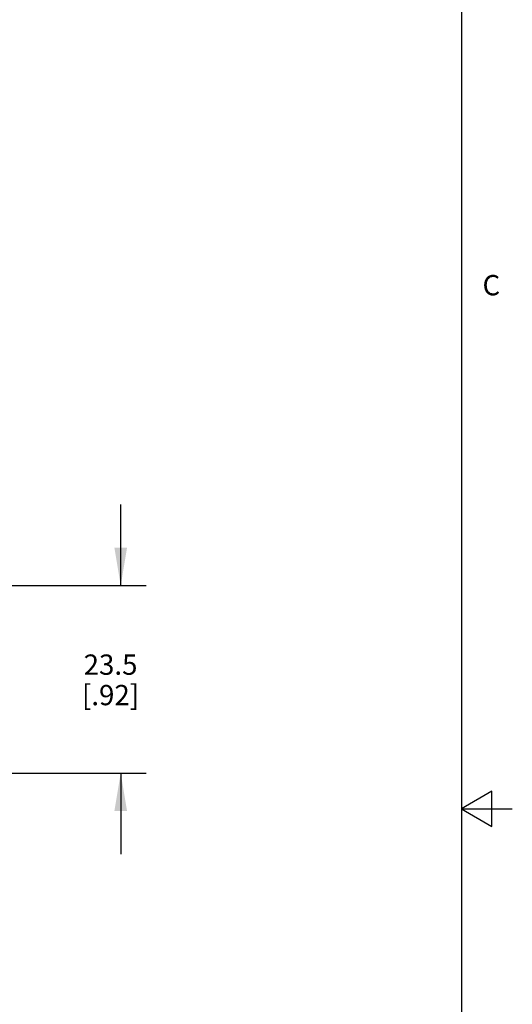
# Model space of a CAD drawing. Units: inches. Extents: x 0.5 to 33.6, y 0.5 to 21.6.
# Drawn here: x 31.2 to 33.6, y 10.1 to 14.9 of the extents above; entities that cross this region are included whole.
import ezdxf

# ---------------------------------------------------------------- set-up
doc = ezdxf.new("R2010")
doc.units = ezdxf.units.IN
doc.header["$LTSCALE"] = 1.87
doc.header["$MEASUREMENT"] = 0
doc.layers.get('0').update_dxf_attribs({"linetype": 'CONTINUOUS'})
doc.layers.add('SCHEME_DIMS', color=7, linetype='CONTINUOUS')
doc.styles.add('TEXTSTYLE_2', font='txt', dxfattribs={"width": 0.8})
doc.dimstyles.new('DIMSTYLE_2', dxfattribs={"dimtxt": 0.1, "dimasz": 0.1875, "dimexe": 0.125, "dimexo": 0.0625, "dimgap": 0.1, "dimtad": 0, "dimtih": 1, "dimtoh": 1, "dimdec": 1, "dimzin": 4, "dimdsep": 46, "dimtxsty": 'STANDARD', "dimblk": '_FILLED', "dimblk1": '_FILLED', "dimblk2": '_FILLED', "dimcen": 0.09, "dimadec": 0, "dimazin": 0, "dimtp": 0.1, "dimtm": 0.1, "dimtfac": 1, "dimtdec": 1, "dimtofl": 0, "dimtmove": 0, "dimatfit": 3, "dimldrblk": '_FILLED', "dimfxl": 1, "dimtolj": 1, "dimtzin": 4, "dimarcsym": 0})

# ---------------------------------------------------------------- blocks, each defined once
blk = doc.blocks.new('_FILLED')
at = {"color": 0, "linetype": 'BYBLOCK'}
blk.add_solid([(0, 0), (-1, 0.167), (-1, -0.167)], dxfattribs=at)
blk = doc.blocks.new('*D19')
at = {"layer": 'SCHEME_DIMS', "color": 7, "linetype": 'CONTINUOUS'}
for p, q in [((31.6721, 12.1223), (31.6721, 12.5223)), ((28.0509, 12.1223), (30.8844, 12.1223)), ((31.001, 12.1223), (31.7971, 12.1223)), ((28.7674, 11.199), (31.7971, 11.199)), ((31.6721, 11.199), (31.6721, 10.799))]:
    blk.add_line(p, q, dxfattribs=at)
at = {"layer": 'SCHEME_DIMS', "color": 7, "linetype": 'CONTINUOUS', "xscale": 0.1875, "yscale": 0.1875, "zscale": 0.1875}
for p, rotation in [((31.6721, 12.1223), 270), ((31.6721, 11.199), 90)]:
    blk.add_blockref('_FILLED', p, dxfattribs=dict(at, rotation=rotation))
at = {"layer": 'SCHEME_DIMS', "color": 7, "linetype": 'CONTINUOUS', "insert": (31.6221, 11.7831), "char_height": 0.1, "width": 0.5, "attachment_point": 2, "line_spacing_factor": 0.9}
blk.add_mtext('23.5\\P[.92]', dxfattribs=at)

msp = doc.modelspace()

# ---------------------------------------------------------------- linework, layer by layer
at = {"color": 7, "linetype": 'CONTINUOUS'}
for p, q in [((33.352, 0.7035), (33.352, 21.3367)), ((33.5005, 11.1095), (33.3505, 11.0229)), ((33.5005, 10.9363), (33.5005, 11.1095)), ((33.3505, 11.0229), (33.6005, 11.0229)), ((33.3505, 11.0229), (33.5005, 10.9363))]:
    msp.add_line(p, q, dxfattribs=at)

# ---------------------------------------------------------------- texts
at = {"color": 7, "linetype": 'CONTINUOUS', "insert": (33.4538, 13.6528), "char_height": 0.1, "width": 0.08, "attachment_point": 1, "line_spacing_factor": 0.9, "style": 'TEXTSTYLE_2'}
msp.add_mtext('C', dxfattribs=at)

# ---------------------------------------------------------------- dimensions: what is measured, and where the dimension line sits
at = {"layer": 'SCHEME_DIMS', "color": 7, "linetype": 'CONTINUOUS'}
dim = msp.add_linear_dim(base=(31.6721, 11.199), p1=(27.9884, 12.1223), p2=(28.7049, 11.199), angle=270, dimstyle='DIMSTYLE_2', dxfattribs=at)
dim.commit()
dim.dimension.update_dxf_attribs({"geometry": '*D19', "text_midpoint": (31.6721, 11.6581), "dimtype": 160})

doc.saveas('drawing.dxf')
